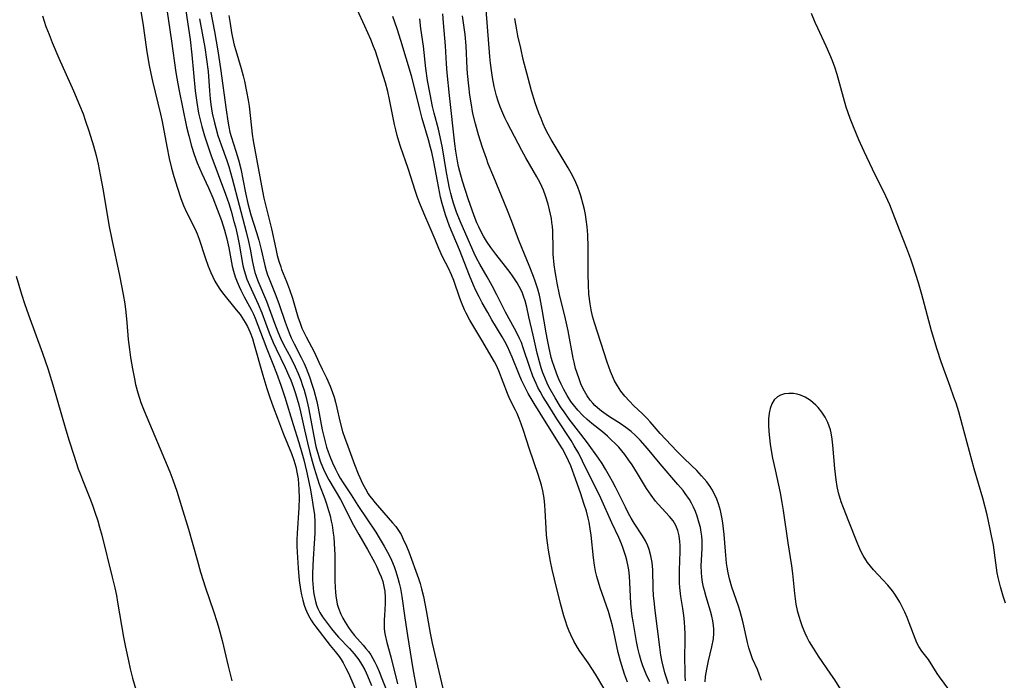
# Model space of a CAD drawing. Units: inches. Extents: x 2095455 to 2100742, y 265546 to 270977.
# Drawn here: x 2097474 to 2097604, y 266639 to 266727 of the extents above; entities that cross this region are included whole.
import ezdxf

# ---------------------------------------------------------------- set-up
doc = ezdxf.new("R2010")
doc.units = ezdxf.units.IN
doc.header["$MEASUREMENT"] = 0
doc.layers.add('c_06_T12S_R20E', color=180, linetype='Continuous')

msp = doc.modelspace()

# ---------------------------------------------------------------- linework, layer by layer
at = {"layer": 'c_06_T12S_R20E'}
for points in [[(2097489.27, 266730.1, 834), (2097489.9, 266726.15, 834), (2097490.41, 266722.65, 834), (2097490.72, 266720.76, 834), (2097490.97, 266719.49, 834), (2097491.19, 266718.48, 834), (2097491.92, 266715.56, 834), (2097492.26, 266714.09, 834), (2097492.46, 266713.13, 834), (2097493.08, 266709.79, 834), (2097493.42, 266708.18, 834), (2097493.74, 266706.9, 834), (2097494.04, 266705.83, 834), (2097494.51, 266704.27, 834), (2097494.96, 266702.88, 834), (2097495.32, 266701.94, 834), (2097495.7, 266701.08, 834), (2097496.86, 266698.83, 834), (2097497.13, 266698.22, 834), (2097497.4, 266697.51, 834), (2097498.21, 266695.08, 834), (2097498.61, 266693.93, 834), (2097498.94, 266693.07, 834), (2097499.2, 266692.48, 834), (2097499.49, 266691.91, 834), (2097499.81, 266691.36, 834), (2097500.14, 266690.86, 834), (2097500.5, 266690.38, 834), (2097502.33, 266688.13, 834), (2097502.83, 266687.48, 834), (2097503.3, 266686.81, 834), (2097503.52, 266686.45, 834), (2097503.82, 266685.9, 834), (2097504.16, 266685.12, 834), (2097504.46, 266684.31, 834), (2097504.67, 266683.65, 834), (2097505.83, 266679.44, 834), (2097506.36, 266677.69, 834), (2097506.76, 266676.49, 834), (2097507.2, 266675.25, 834), (2097507.78, 266673.73, 834), (2097508.61, 266671.6, 834), (2097509.65, 266669.07, 834), (2097509.97, 266668.17, 834), (2097510.22, 266667.28, 834), (2097510.42, 266666.37, 834), (2097510.53, 266665.67, 834), (2097510.6, 266664.97, 834), (2097510.65, 266664.27, 834), (2097510.68, 266663.16, 834), (2097510.65, 266661.83, 834), (2097510.4, 266658.46, 834), (2097510.36, 266657.6, 834), (2097510.37, 266656.76, 834), (2097510.41, 266655.95, 834), (2097510.55, 266653.82, 834), (2097510.69, 266652.2, 834), (2097510.84, 266650.99, 834), (2097510.98, 266650.29, 834), (2097511.14, 266649.6, 834), (2097511.34, 266648.93, 834), (2097511.52, 266648.42, 834), (2097511.79, 266647.81, 834), (2097512.1, 266647.23, 834), (2097512.28, 266646.93, 834), (2097512.51, 266646.58, 834), (2097512.89, 266646.05, 834), (2097514.8, 266643.58, 834), (2097515.47, 266642.75, 834), (2097515.97, 266642.09, 834), (2097516.23, 266641.71, 834), (2097516.51, 266641.25, 834), (2097516.87, 266640.57, 834), (2097517.21, 266639.88, 834), (2097518.53, 266636.94, 834)], [(2097492.91, 266729.17, 832), (2097493.74, 266723.78, 832), (2097494.29, 266719.62, 832), (2097494.54, 266718.12, 832), (2097494.72, 266717.17, 832), (2097495.72, 266712.39, 832), (2097496.01, 266711.19, 832), (2097496.37, 266709.85, 832), (2097496.74, 266708.71, 832), (2097497.14, 266707.63, 832), (2097497.74, 266706.23, 832), (2097498.62, 266704.3, 832), (2097499.19, 266702.99, 832), (2097499.8, 266701.48, 832), (2097500.36, 266699.97, 832), (2097500.77, 266698.69, 832), (2097501.07, 266697.55, 832), (2097501.33, 266696.35, 832), (2097501.78, 266693.92, 832), (2097501.94, 266693.23, 832), (2097502.18, 266692.48, 832), (2097502.42, 266691.84, 832), (2097502.69, 266691.22, 832), (2097502.92, 266690.74, 832), (2097503.39, 266689.83, 832), (2097504.1, 266688.55, 832), (2097504.36, 266688.06, 832), (2097504.6, 266687.56, 832), (2097504.85, 266686.99, 832), (2097505.2, 266686.1, 832), (2097505.88, 266684.21, 832), (2097506.36, 266682.95, 832), (2097507.18, 266680.95, 832), (2097507.67, 266679.69, 832), (2097508.24, 266678.12, 832), (2097508.77, 266676.52, 832), (2097509.89, 266672.9, 832), (2097510.64, 266670.53, 832), (2097511.05, 266669.12, 832), (2097511.29, 266668.21, 832), (2097511.64, 266666.7, 832), (2097512.12, 266664.46, 832), (2097512.37, 266663.16, 832), (2097512.51, 266662.29, 832), (2097512.69, 266660.93, 832), (2097512.76, 266659.96, 832), (2097512.77, 266659.21, 832), (2097512.75, 266658.46, 832), (2097512.68, 266657.12, 832), (2097512.53, 266655.08, 832), (2097512.48, 266654.13, 832), (2097512.45, 266653.11, 832), (2097512.46, 266652.3, 832), (2097512.52, 266651.22, 832), (2097512.58, 266650.71, 832), (2097512.66, 266650.21, 832), (2097512.85, 266649.39, 832), (2097512.99, 266648.93, 832), (2097513.16, 266648.49, 832), (2097513.43, 266647.93, 832), (2097513.77, 266647.37, 832), (2097514.15, 266646.82, 832), (2097514.96, 266645.78, 832), (2097515.37, 266645.28, 832), (2097515.9, 266644.67, 832), (2097517.35, 266643.16, 832), (2097517.97, 266642.47, 832), (2097518.6, 266641.65, 832), (2097518.96, 266641.09, 832), (2097519.38, 266640.33, 832), (2097519.76, 266639.53, 832), (2097520.29, 266638.28, 832)], [(2097495.4, 266729.28, 830), (2097496.18, 266724, 830), (2097496.43, 266721.98, 830), (2097496.88, 266717.17, 830), (2097497.08, 266715.63, 830), (2097497.32, 266714.2, 830), (2097497.55, 266713.15, 830), (2097497.74, 266712.45, 830), (2097498.1, 266711.19, 830), (2097498.45, 266710.13, 830), (2097498.96, 266708.68, 830), (2097500.89, 266703.46, 830), (2097501.33, 266702.21, 830), (2097501.63, 266701.22, 830), (2097502.01, 266699.85, 830), (2097502.2, 266699.14, 830), (2097502.48, 266697.92, 830), (2097502.7, 266696.82, 830), (2097503.19, 266694.02, 830), (2097503.35, 266693.32, 830), (2097503.53, 266692.74, 830), (2097503.73, 266692.18, 830), (2097504.06, 266691.38, 830), (2097505.22, 266688.86, 830), (2097505.71, 266687.73, 830), (2097506.7, 266685.08, 830), (2097507.23, 266683.78, 830), (2097507.62, 266682.92, 830), (2097508.82, 266680.48, 830), (2097509.32, 266679.34, 830), (2097509.55, 266678.79, 830), (2097509.93, 266677.8, 830), (2097510.2, 266677, 830), (2097510.42, 266676.26, 830), (2097510.63, 266675.51, 830), (2097510.85, 266674.6, 830), (2097511.37, 266672.2, 830), (2097511.77, 266670.48, 830), (2097512.09, 266669.19, 830), (2097512.39, 266668.03, 830), (2097512.66, 266667.09, 830), (2097513.1, 266665.69, 830), (2097513.34, 266665, 830), (2097514.08, 266663.05, 830), (2097514.31, 266662.38, 830), (2097514.59, 266661.5, 830), (2097514.78, 266660.79, 830), (2097514.94, 266660.07, 830), (2097515.05, 266659.54, 830), (2097515.21, 266658.47, 830), (2097515.27, 266657.93, 830), (2097515.34, 266657.12, 830), (2097515.4, 266655.58, 830), (2097515.4, 266652.21, 830), (2097515.44, 266651.22, 830), (2097515.48, 266650.67, 830), (2097515.54, 266650.12, 830), (2097515.62, 266649.61, 830), (2097515.74, 266649.05, 830), (2097515.9, 266648.5, 830), (2097516.21, 266647.74, 830), (2097516.48, 266647.19, 830), (2097516.78, 266646.66, 830), (2097517.23, 266645.95, 830), (2097517.53, 266645.53, 830), (2097518.04, 266644.91, 830), (2097519.18, 266643.62, 830), (2097519.53, 266643.19, 830), (2097519.87, 266642.75, 830), (2097520.18, 266642.31, 830), (2097520.46, 266641.84, 830), (2097520.73, 266641.35, 830), (2097520.97, 266640.84, 830), (2097521.28, 266640.13, 830), (2097521.67, 266639.18, 830), (2097522.34, 266637.42, 830)], [(2097498.64, 266729.15, 826), (2097499.45, 266725.05, 826), (2097499.89, 266722.48, 826), (2097500.24, 266720.15, 826), (2097500.97, 266714.64, 826), (2097501.2, 266713.14, 826), (2097501.33, 266712.41, 826), (2097501.48, 266711.7, 826), (2097501.64, 266711.11, 826), (2097502.28, 266709.17, 826), (2097502.62, 266708.02, 826), (2097502.92, 266706.81, 826), (2097503.55, 266703.66, 826), (2097503.87, 266702.23, 826), (2097504.27, 266700.74, 826), (2097505.02, 266698.38, 826), (2097505.34, 266697.36, 826), (2097505.65, 266696.13, 826), (2097506.13, 266694, 826), (2097506.31, 266693.33, 826), (2097506.48, 266692.78, 826), (2097506.68, 266692.24, 826), (2097507.57, 266690.02, 826), (2097508.02, 266688.82, 826), (2097508.83, 266686.47, 826), (2097509.35, 266685.06, 826), (2097509.63, 266684.39, 826), (2097510, 266683.62, 826), (2097510.96, 266681.8, 826), (2097511.35, 266680.98, 826), (2097511.62, 266680.36, 826), (2097512.05, 266679.24, 826), (2097512.42, 266678.1, 826), (2097512.61, 266677.46, 826), (2097513, 266675.96, 826), (2097513.2, 266675.06, 826), (2097513.74, 266672.2, 826), (2097513.94, 266671.3, 826), (2097514.12, 266670.6, 826), (2097514.32, 266669.9, 826), (2097514.53, 266669.27, 826), (2097514.8, 266668.55, 826), (2097515.1, 266667.83, 826), (2097515.48, 266666.99, 826), (2097515.8, 266666.37, 826), (2097516.13, 266665.79, 826), (2097516.53, 266665.15, 826), (2097517.56, 266663.58, 826), (2097518.47, 266662.14, 826), (2097520.84, 266658.59, 826), (2097521.29, 266657.87, 826), (2097521.97, 266656.75, 826), (2097522.63, 266655.55, 826), (2097522.94, 266654.88, 826), (2097523.28, 266654.06, 826), (2097523.53, 266653.37, 826), (2097523.79, 266652.51, 826), (2097523.96, 266651.82, 826), (2097524.11, 266651.13, 826), (2097524.29, 266650.08, 826), (2097524.69, 266647.23, 826), (2097525.08, 266644.88, 826), (2097525.77, 266640.46, 826), (2097526.25, 266637.83, 826)], [(2097564.6, 266638.76, 834), (2097564.64, 266639.46, 834), (2097564.71, 266639.95, 834), (2097564.79, 266640.43, 834), (2097565.03, 266641.54, 834), (2097565.48, 266643.39, 834), (2097565.68, 266644.45, 834), (2097565.76, 266645.22, 834), (2097565.75, 266645.73, 834), (2097565.71, 266646.24, 834), (2097565.62, 266646.84, 834), (2097565.48, 266647.48, 834), (2097565.32, 266648.11, 834), (2097564.72, 266650.03, 834), (2097564.48, 266650.85, 834), (2097564.37, 266651.31, 834), (2097564.25, 266651.97, 834), (2097564.16, 266652.62, 834), (2097564.1, 266653.27, 834), (2097564.07, 266654.14, 834), (2097564.09, 266654.87, 834), (2097564.18, 266656.43, 834), (2097564.19, 266656.96, 834), (2097564.18, 266657.52, 834), (2097564.13, 266658.06, 834), (2097564.06, 266658.61, 834), (2097563.95, 266659.21, 834), (2097563.81, 266659.8, 834), (2097563.53, 266660.73, 834), (2097563.3, 266661.34, 834), (2097563.03, 266661.93, 834), (2097562.77, 266662.44, 834), (2097562.49, 266662.94, 834), (2097561.95, 266663.73, 834), (2097561.65, 266664.13, 834), (2097560.98, 266664.93, 834), (2097558.61, 266667.67, 834), (2097556.95, 266669.69, 834), (2097555.94, 266670.84, 834), (2097555.35, 266671.44, 834), (2097554.75, 266671.97, 834), (2097554.05, 266672.51, 834), (2097553.32, 266673.01, 834), (2097551.9, 266673.91, 834), (2097551.43, 266674.22, 834), (2097550.84, 266674.65, 834), (2097550.28, 266675.1, 834), (2097549.93, 266675.43, 834), (2097549.66, 266675.71, 834), (2097549.31, 266676.14, 834), (2097548.92, 266676.71, 834), (2097548.57, 266677.31, 834), (2097548.32, 266677.8, 834), (2097548.09, 266678.3, 834), (2097547.88, 266678.82, 834), (2097547.54, 266679.84, 834), (2097547.39, 266680.34, 834), (2097547.19, 266681.17, 834), (2097547.07, 266681.71, 834), (2097546.39, 266685.32, 834), (2097546.04, 266686.91, 834), (2097545.26, 266690.16, 834), (2097544.95, 266691.64, 834), (2097544.8, 266692.44, 834), (2097544.67, 266693.19, 834), (2097544.55, 266694.1, 834), (2097544.42, 266695.5, 834), (2097544.39, 266696.15, 834), (2097544.34, 266698.62, 834), (2097544.3, 266699.16, 834), (2097544.24, 266699.7, 834), (2097544.17, 266700.24, 834), (2097544.06, 266700.81, 834), (2097543.93, 266701.39, 834), (2097543.75, 266702.12, 834), (2097543.39, 266703.25, 834), (2097543.11, 266703.99, 834), (2097542.68, 266704.96, 834), (2097542.25, 266705.76, 834), (2097540.78, 266708.29, 834), (2097540.26, 266709.25, 834), (2097538.3, 266712.97, 834), (2097537.99, 266713.59, 834), (2097537.71, 266714.21, 834), (2097537.36, 266715.07, 834), (2097537.11, 266715.8, 834), (2097536.89, 266716.53, 834), (2097536.58, 266717.74, 834), (2097536.34, 266718.96, 834), (2097536.24, 266719.56, 834), (2097536.08, 266720.86, 834), (2097536, 266721.74, 834), (2097535.38, 266729.66, 834)], [(2097551.12, 266637.89, 824), (2097550.02, 266639.75, 824), (2097549.55, 266640.51, 824), (2097549.06, 266641.25, 824), (2097547.96, 266642.81, 824), (2097547.63, 266643.31, 824), (2097547.16, 266644.13, 824), (2097546.74, 266644.97, 824), (2097546.53, 266645.46, 824), (2097546.27, 266646.14, 824), (2097546.03, 266646.82, 824), (2097545.81, 266647.52, 824), (2097545.36, 266649.16, 824), (2097544.57, 266652.37, 824), (2097544.27, 266653.66, 824), (2097544.05, 266654.73, 824), (2097543.78, 266656.23, 824), (2097543.64, 266657.2, 824), (2097543.53, 266658.2, 824), (2097543.47, 266659.12, 824), (2097543.35, 266661.5, 824), (2097543.3, 266662.18, 824), (2097543.2, 266663.11, 824), (2097543.02, 266664.11, 824), (2097542.85, 266664.84, 824), (2097542.47, 266666.14, 824), (2097541.22, 266669.76, 824), (2097540.48, 266672.09, 824), (2097540.17, 266673, 824), (2097539.91, 266673.69, 824), (2097539.62, 266674.35, 824), (2097539.41, 266674.79, 824), (2097538.66, 266676.24, 824), (2097538.33, 266677, 824), (2097537.2, 266680.03, 824), (2097536.84, 266680.83, 824), (2097536.63, 266681.23, 824), (2097534.93, 266684.11, 824), (2097533.35, 266686.75, 824), (2097532.86, 266687.66, 824), (2097532.64, 266688.11, 824), (2097532.31, 266688.88, 824), (2097532.02, 266689.67, 824), (2097531.22, 266692, 824), (2097530.91, 266692.77, 824), (2097530.49, 266693.65, 824), (2097529.7, 266695.17, 824), (2097529.2, 266696.26, 824), (2097528.72, 266697.43, 824), (2097528.09, 266698.99, 824), (2097527.24, 266700.93, 824), (2097526.7, 266702.23, 824), (2097526.41, 266703.02, 824), (2097526.13, 266703.84, 824), (2097525.16, 266706.87, 824), (2097524.13, 266709.78, 824), (2097523.9, 266710.51, 824), (2097523.68, 266711.25, 824), (2097523.49, 266711.99, 824), (2097523.32, 266712.72, 824), (2097522.68, 266716.03, 824), (2097522.45, 266717.09, 824), (2097522.15, 266718.23, 824), (2097521.36, 266720.75, 824), (2097520.79, 266722.44, 824), (2097520.56, 266723.05, 824), (2097520.19, 266723.98, 824), (2097519.41, 266725.78, 824), (2097518.37, 266727.99, 824)], [(2097476.57, 266727.14, 836), (2097477.05, 266725.73, 836), (2097477.47, 266724.65, 836), (2097477.89, 266723.61, 836), (2097478.78, 266721.52, 836), (2097480.72, 266717.16, 836), (2097481.51, 266715.27, 836), (2097481.97, 266714.11, 836), (2097482.32, 266713.17, 836), (2097482.75, 266711.86, 836), (2097483.36, 266709.86, 836), (2097483.71, 266708.59, 836), (2097483.98, 266707.43, 836), (2097484.27, 266706.01, 836), (2097484.63, 266703.97, 836), (2097485.22, 266700.47, 836), (2097485.44, 266699.19, 836), (2097485.79, 266697.46, 836), (2097486.83, 266692.65, 836), (2097487.31, 266690.14, 836), (2097487.51, 266688.9, 836), (2097487.65, 266687.81, 836), (2097487.79, 266686.42, 836), (2097487.98, 266684.17, 836), (2097488.14, 266682.84, 836), (2097488.28, 266681.8, 836), (2097488.53, 266680.27, 836), (2097488.79, 266678.95, 836), (2097488.96, 266678.21, 836), (2097489.25, 266677.09, 836), (2097489.66, 266675.8, 836), (2097490.08, 266674.7, 836), (2097491.51, 266671.35, 836), (2097493.5, 266666.61, 836), (2097493.92, 266665.54, 836), (2097494.44, 266664.04, 836), (2097495.07, 266662.02, 836), (2097495.97, 266659, 836), (2097497.11, 266654.92, 836), (2097497.59, 266653.28, 836), (2097498.25, 266651.21, 836), (2097499.32, 266648.13, 836), (2097499.79, 266646.64, 836), (2097500.02, 266645.87, 836), (2097500.44, 266644.24, 836), (2097501.26, 266640.82, 836), (2097501.75, 266638.89, 836)], [(2097497.44, 266726.72, 828), (2097498.13, 266722.95, 828), (2097498.38, 266721.32, 828), (2097498.57, 266719.73, 828), (2097498.77, 266717.16, 828), (2097498.87, 266716.13, 828), (2097498.96, 266715.38, 828), (2097499.14, 266714.22, 828), (2097499.41, 266712.95, 828), (2097499.59, 266712.26, 828), (2097499.88, 266711.27, 828), (2097500.32, 266710, 828), (2097501.09, 266707.94, 828), (2097501.34, 266707.15, 828), (2097501.78, 266705.56, 828), (2097503.62, 266698.45, 828), (2097503.93, 266697.19, 828), (2097504.16, 266696.15, 828), (2097504.47, 266694.44, 828), (2097504.65, 266693.63, 828), (2097504.8, 266693.08, 828), (2097504.91, 266692.73, 828), (2097505.2, 266691.96, 828), (2097506.33, 266689.25, 828), (2097507.39, 266686.35, 828), (2097507.83, 266685.21, 828), (2097508.2, 266684.35, 828), (2097508.6, 266683.53, 828), (2097509.55, 266681.74, 828), (2097510.16, 266680.53, 828), (2097510.54, 266679.67, 828), (2097510.89, 266678.79, 828), (2097511.13, 266678.08, 828), (2097511.33, 266677.45, 828), (2097511.6, 266676.49, 828), (2097511.92, 266675.11, 828), (2097512.61, 266671.33, 828), (2097512.91, 266669.96, 828), (2097513.23, 266668.78, 828), (2097513.48, 266668.04, 828), (2097513.77, 266667.3, 828), (2097514.04, 266666.68, 828), (2097514.62, 266665.55, 828), (2097516.15, 266662.93, 828), (2097517.9, 266659.53, 828), (2097518.58, 266658.32, 828), (2097519.74, 266656.31, 828), (2097520.66, 266654.63, 828), (2097520.93, 266654.11, 828), (2097521.32, 266653.26, 828), (2097521.56, 266652.66, 828), (2097521.77, 266652.06, 828), (2097521.98, 266651.19, 828), (2097522.04, 266650.76, 828), (2097522.1, 266649.94, 828), (2097522.09, 266649.12, 828), (2097521.99, 266647.57, 828), (2097521.96, 266646.96, 828), (2097521.95, 266646.36, 828), (2097521.97, 266645.88, 828), (2097522.02, 266645.4, 828), (2097522.1, 266644.95, 828), (2097522.32, 266643.98, 828), (2097522.84, 266642.06, 828), (2097523.73, 266638.49, 828)], [(2097501.35, 266727.19, 824), (2097501.49, 266726.13, 824), (2097501.68, 266724.91, 824), (2097501.82, 266724.25, 824), (2097502.06, 266723.23, 824), (2097502.25, 266722.54, 824), (2097502.96, 266720.14, 824), (2097503.23, 266719.16, 824), (2097503.41, 266718.47, 824), (2097503.7, 266717.11, 824), (2097503.91, 266715.93, 824), (2097504.02, 266715.13, 824), (2097504.34, 266712.28, 824), (2097504.44, 266711.42, 824), (2097504.57, 266710.54, 824), (2097505.66, 266704.57, 824), (2097505.99, 266702.92, 824), (2097506.62, 266700.45, 824), (2097506.99, 266698.87, 824), (2097507.56, 266696.21, 824), (2097507.77, 266695.33, 824), (2097507.98, 266694.57, 824), (2097508.22, 266693.83, 824), (2097508.35, 266693.46, 824), (2097509.01, 266691.89, 824), (2097509.4, 266690.82, 824), (2097509.78, 266689.67, 824), (2097510.51, 266687.2, 824), (2097510.79, 266686.36, 824), (2097511.05, 266685.69, 824), (2097511.33, 266685.05, 824), (2097511.59, 266684.53, 824), (2097512.32, 266683.21, 824), (2097512.7, 266682.44, 824), (2097513.27, 266681.19, 824), (2097513.72, 266680.24, 824), (2097514.3, 266679.09, 824), (2097514.78, 266678, 824), (2097515.11, 266677.14, 824), (2097515.31, 266676.51, 824), (2097515.49, 266675.86, 824), (2097515.68, 266675.1, 824), (2097516.09, 266673.32, 824), (2097516.44, 266671.97, 824), (2097516.74, 266671.07, 824), (2097516.94, 266670.51, 824), (2097518.02, 266667.61, 824), (2097518.51, 266666.37, 824), (2097519.15, 266665, 824), (2097519.48, 266664.34, 824), (2097519.85, 266663.71, 824), (2097520.03, 266663.45, 824), (2097520.28, 266663.1, 824), (2097520.76, 266662.52, 824), (2097523.09, 266659.83, 824), (2097523.5, 266659.34, 824), (2097523.87, 266658.82, 824), (2097524.2, 266658.28, 824), (2097524.5, 266657.7, 824), (2097524.93, 266656.75, 824), (2097525.22, 266656.01, 824), (2097526.53, 266652.45, 824), (2097526.75, 266651.78, 824), (2097526.94, 266651.1, 824), (2097527.18, 266650.05, 824), (2097527.55, 266648.19, 824), (2097528.08, 266645.21, 824), (2097528.35, 266643.86, 824), (2097529.74, 266637.88, 824)], [(2097554.28, 266638.69, 826), (2097553.89, 266639.76, 826), (2097553.51, 266640.91, 826), (2097553.34, 266641.5, 826), (2097553.05, 266642.64, 826), (2097552.47, 266645.36, 826), (2097552.29, 266646.17, 826), (2097552.08, 266646.97, 826), (2097551.75, 266648.09, 826), (2097550.66, 266651.23, 826), (2097550.43, 266651.98, 826), (2097550.22, 266652.71, 826), (2097550.04, 266653.44, 826), (2097549.89, 266654.25, 826), (2097549.75, 266655.22, 826), (2097549.44, 266658.22, 826), (2097549.33, 266659.07, 826), (2097549.18, 266659.93, 826), (2097549.06, 266660.47, 826), (2097548.82, 266661.39, 826), (2097548.54, 266662.3, 826), (2097548.04, 266663.81, 826), (2097547.19, 266666.17, 826), (2097546.73, 266667.39, 826), (2097546.44, 266668.09, 826), (2097546.06, 266668.91, 826), (2097545.63, 266669.68, 826), (2097545.26, 266670.29, 826), (2097542.69, 266674.38, 826), (2097541.88, 266675.68, 826), (2097541.1, 266677.01, 826), (2097540.67, 266677.8, 826), (2097540.19, 266678.8, 826), (2097539.87, 266679.53, 826), (2097538.96, 266681.83, 826), (2097538.66, 266682.54, 826), (2097538.35, 266683.23, 826), (2097538, 266683.91, 826), (2097537.65, 266684.53, 826), (2097536.28, 266686.77, 826), (2097535.72, 266687.74, 826), (2097534.99, 266689.03, 826), (2097534.56, 266689.85, 826), (2097534.15, 266690.67, 826), (2097533.81, 266691.41, 826), (2097533.28, 266692.66, 826), (2097531.96, 266696.08, 826), (2097530.66, 266699.21, 826), (2097530.38, 266699.97, 826), (2097530.11, 266700.73, 826), (2097529.87, 266701.48, 826), (2097529.67, 266702.22, 826), (2097529.45, 266703.08, 826), (2097529.3, 266703.79, 826), (2097529.03, 266705.17, 826), (2097528.56, 266707.77, 826), (2097528.29, 266709.03, 826), (2097528.13, 266709.68, 826), (2097527.85, 266710.67, 826), (2097527, 266713.52, 826), (2097526.68, 266714.73, 826), (2097525.94, 266717.81, 826), (2097525.57, 266719.17, 826), (2097524.16, 266723.88, 826), (2097523.68, 266725.42, 826), (2097523.12, 266727.04, 826)], [(2097557.23, 266638.75, 828), (2097556.77, 266639.75, 828), (2097556.32, 266640.86, 828), (2097556.09, 266641.53, 828), (2097555.87, 266642.31, 828), (2097555.66, 266643.21, 828), (2097555.48, 266644.12, 828), (2097555.02, 266646.76, 828), (2097554.91, 266647.45, 828), (2097554.82, 266648.21, 828), (2097554.74, 266649.14, 828), (2097554.59, 266651.94, 828), (2097554.54, 266652.78, 828), (2097554.45, 266653.61, 828), (2097554.38, 266654.07, 828), (2097554.2, 266654.89, 828), (2097554.07, 266655.37, 828), (2097553.71, 266656.45, 828), (2097553.48, 266657.04, 828), (2097553.11, 266657.89, 828), (2097552.21, 266659.84, 828), (2097550.73, 266663.11, 828), (2097550.28, 266664.05, 828), (2097549.31, 266665.94, 828), (2097548.3, 266668.05, 828), (2097547.8, 266669.03, 828), (2097547.21, 266670.07, 828), (2097546.79, 266670.76, 828), (2097544.9, 266673.63, 828), (2097543.73, 266675.49, 828), (2097543.04, 266676.63, 828), (2097542.67, 266677.29, 828), (2097542.39, 266677.82, 828), (2097542.13, 266678.35, 828), (2097541.72, 266679.3, 828), (2097541.31, 266680.44, 828), (2097540.44, 266683.07, 828), (2097540.18, 266683.76, 828), (2097539.94, 266684.33, 828), (2097539.55, 266685.13, 828), (2097538.29, 266687.39, 828), (2097538.07, 266687.8, 828), (2097536.94, 266690.11, 828), (2097536.32, 266691.3, 828), (2097535.66, 266692.48, 828), (2097534.67, 266694.16, 828), (2097534.28, 266694.89, 828), (2097533.92, 266695.63, 828), (2097533.1, 266697.44, 828), (2097532.07, 266699.87, 828), (2097531.57, 266701.09, 828), (2097531.16, 266702.26, 828), (2097530.98, 266702.87, 828), (2097530.8, 266703.57, 828), (2097530.63, 266704.27, 828), (2097530.44, 266705.19, 828), (2097530.23, 266706.36, 828), (2097529.71, 266709.61, 828), (2097529.42, 266711.08, 828), (2097529.17, 266712.11, 828), (2097528.61, 266714.2, 828), (2097528.39, 266715.08, 828), (2097528.05, 266716.73, 828), (2097527.73, 266718.56, 828), (2097527.51, 266720.16, 828), (2097527.18, 266723.12, 828), (2097526.83, 266725.46, 828), (2097526.68, 266726.75, 828)], [(2097559.7, 266638.46, 830), (2097559.25, 266639.95, 830), (2097558.89, 266641.4, 830), (2097558.71, 266642.27, 830), (2097558.55, 266643.33, 830), (2097557.94, 266648.19, 830), (2097557.8, 266649.5, 830), (2097557.74, 266650.16, 830), (2097557.69, 266651.17, 830), (2097557.63, 266653.59, 830), (2097557.54, 266654.59, 830), (2097557.39, 266655.47, 830), (2097557.16, 266656.32, 830), (2097556.97, 266656.81, 830), (2097556.65, 266657.48, 830), (2097556.27, 266658.12, 830), (2097555.15, 266659.82, 830), (2097554.77, 266660.45, 830), (2097554.42, 266661.09, 830), (2097553.99, 266661.92, 830), (2097552.69, 266664.57, 830), (2097552.3, 266665.32, 830), (2097551.9, 266666.06, 830), (2097551.35, 266666.99, 830), (2097550.91, 266667.7, 830), (2097550.44, 266668.41, 830), (2097548.96, 266670.48, 830), (2097548.1, 266671.63, 830), (2097546.55, 266673.61, 830), (2097545.85, 266674.56, 830), (2097545.38, 266675.26, 830), (2097544.66, 266676.42, 830), (2097544.01, 266677.57, 830), (2097543.71, 266678.15, 830), (2097543.28, 266679.13, 830), (2097543.04, 266679.76, 830), (2097542.82, 266680.41, 830), (2097542.58, 266681.23, 830), (2097542.3, 266682.36, 830), (2097541.76, 266684.76, 830), (2097541.18, 266687.18, 830), (2097540.9, 266688.46, 830), (2097540.69, 266689.29, 830), (2097540.48, 266689.94, 830), (2097540.29, 266690.44, 830), (2097539.91, 266691.2, 830), (2097539.62, 266691.7, 830), (2097539.01, 266692.63, 830), (2097538.71, 266693.06, 830), (2097538.09, 266693.88, 830), (2097536.78, 266695.5, 830), (2097536.12, 266696.38, 830), (2097535.55, 266697.25, 830), (2097535.15, 266697.9, 830), (2097534.79, 266698.56, 830), (2097534.52, 266699.11, 830), (2097534.27, 266699.68, 830), (2097533.92, 266700.58, 830), (2097533.12, 266702.85, 830), (2097532.36, 266705.17, 830), (2097531.99, 266706.49, 830), (2097531.83, 266707.16, 830), (2097531.69, 266707.83, 830), (2097531.47, 266709.19, 830), (2097531.35, 266710.14, 830), (2097530.66, 266716.54, 830), (2097530.32, 266719.58, 830), (2097530.23, 266720.77, 830), (2097530.12, 266723.15, 830), (2097529.84, 266726.19, 830), (2097529.76, 266727.42, 830)], [(2097562, 266638.87, 832), (2097561.95, 266639.53, 832), (2097561.92, 266640.28, 832), (2097561.91, 266641.78, 832), (2097561.94, 266644.44, 832), (2097561.93, 266645.17, 832), (2097561.9, 266645.93, 832), (2097561.84, 266646.73, 832), (2097561.75, 266647.54, 832), (2097561.62, 266648.49, 832), (2097561.38, 266650.06, 832), (2097561.23, 266651.26, 832), (2097561.19, 266651.89, 832), (2097561.16, 266652.73, 832), (2097561.17, 266653.56, 832), (2097561.27, 266656.04, 832), (2097561.27, 266656.86, 832), (2097561.24, 266657.35, 832), (2097561.14, 266658.1, 832), (2097560.96, 266658.82, 832), (2097560.69, 266659.49, 832), (2097560.53, 266659.8, 832), (2097560.33, 266660.11, 832), (2097559.86, 266660.69, 832), (2097558.35, 266662.32, 832), (2097558.01, 266662.72, 832), (2097557.4, 266663.51, 832), (2097556.8, 266664.39, 832), (2097555.61, 266666.38, 832), (2097554.89, 266667.54, 832), (2097554.43, 266668.22, 832), (2097553.91, 266668.92, 832), (2097553.52, 266669.4, 832), (2097553.11, 266669.87, 832), (2097552.65, 266670.36, 832), (2097552.17, 266670.84, 832), (2097551.63, 266671.33, 832), (2097550.96, 266671.91, 832), (2097549.54, 266673.05, 832), (2097548.94, 266673.57, 832), (2097548.36, 266674.11, 832), (2097547.7, 266674.78, 832), (2097547.1, 266675.49, 832), (2097546.76, 266675.96, 832), (2097546.26, 266676.74, 832), (2097545.81, 266677.56, 832), (2097545.46, 266678.25, 832), (2097545.16, 266678.92, 832), (2097544.89, 266679.59, 832), (2097544.52, 266680.59, 832), (2097544.32, 266681.22, 832), (2097544.16, 266681.8, 832), (2097543.82, 266683.23, 832), (2097543.64, 266684.15, 832), (2097543.47, 266685.07, 832), (2097542.96, 266688.14, 832), (2097542.67, 266689.62, 832), (2097542.57, 266690.05, 832), (2097542.35, 266690.86, 832), (2097542.01, 266691.92, 832), (2097541.78, 266692.55, 832), (2097541.22, 266694.01, 832), (2097540.3, 266696.26, 832), (2097539.82, 266697.47, 832), (2097538.93, 266699.83, 832), (2097538.27, 266701.53, 832), (2097536.51, 266705.73, 832), (2097535.79, 266707.5, 832), (2097535.53, 266708.2, 832), (2097535.01, 266709.68, 832), (2097534.48, 266711.35, 832), (2097534.07, 266712.81, 832), (2097533.75, 266714.19, 832), (2097533.5, 266715.58, 832), (2097533.34, 266716.62, 832), (2097533.19, 266717.85, 832), (2097533.04, 266719.46, 832), (2097532.99, 266720.15, 832), (2097532.85, 266723.14, 832), (2097532.7, 266724.64, 832), (2097532.35, 266727.13, 832)], [(2097572.07, 266638.93, 836), (2097571.81, 266639.65, 836), (2097571.52, 266640.36, 836), (2097570.89, 266641.8, 836), (2097570.61, 266642.58, 836), (2097570.4, 266643.27, 836), (2097570.21, 266643.97, 836), (2097569.62, 266646.56, 836), (2097569.41, 266647.42, 836), (2097569.23, 266648.07, 836), (2097569, 266648.8, 836), (2097568.14, 266651.31, 836), (2097567.83, 266652.41, 836), (2097567.65, 266653.19, 836), (2097567.51, 266653.98, 836), (2097567.44, 266654.49, 836), (2097567.28, 266656.09, 836), (2097567.1, 266658.28, 836), (2097567.03, 266659.07, 836), (2097566.93, 266659.86, 836), (2097566.81, 266660.58, 836), (2097566.62, 266661.49, 836), (2097566.37, 266662.38, 836), (2097566.15, 266662.98, 836), (2097565.85, 266663.65, 836), (2097565.49, 266664.3, 836), (2097565.27, 266664.65, 836), (2097564.81, 266665.27, 836), (2097564.12, 266666.09, 836), (2097563.47, 266666.79, 836), (2097562.79, 266667.46, 836), (2097561.7, 266668.48, 836), (2097560.81, 266669.37, 836), (2097558.63, 266671.71, 836), (2097557.27, 266673.27, 836), (2097556.88, 266673.7, 836), (2097556.24, 266674.34, 836), (2097555.13, 266675.39, 836), (2097554.52, 266676.01, 836), (2097553.93, 266676.67, 836), (2097553.4, 266677.33, 836), (2097552.93, 266678.03, 836), (2097552.56, 266678.69, 836), (2097552.27, 266679.3, 836), (2097552.02, 266679.93, 836), (2097551.58, 266681.17, 836), (2097549.9, 266686.4, 836), (2097549.65, 266687.28, 836), (2097549.47, 266688.1, 836), (2097549.32, 266688.93, 836), (2097549.16, 266690.19, 836), (2097549.09, 266691.44, 836), (2097549.07, 266692.82, 836), (2097549.06, 266696.43, 836), (2097549.01, 266698.07, 836), (2097548.93, 266699.14, 836), (2097548.8, 266700.11, 836), (2097548.69, 266700.78, 836), (2097548.56, 266701.44, 836), (2097548.4, 266702.11, 836), (2097548.08, 266703.24, 836), (2097547.9, 266703.77, 836), (2097547.67, 266704.39, 836), (2097547.42, 266705, 836), (2097547, 266705.87, 836), (2097546.38, 266706.97, 836), (2097544.12, 266710.73, 836), (2097543.73, 266711.42, 836), (2097543.39, 266712.1, 836), (2097543.08, 266712.79, 836), (2097542.79, 266713.49, 836), (2097542.5, 266714.23, 836), (2097542.03, 266715.59, 836), (2097541.53, 266717.19, 836), (2097541.08, 266718.85, 836), (2097540.44, 266721.36, 836), (2097540.09, 266722.84, 836), (2097539.73, 266724.48, 836), (2097539.58, 266725.26, 836), (2097539.32, 266726.79, 836)], [(2097604.49, 266649.19, 838), (2097604.17, 266650.11, 838), (2097603.79, 266651.36, 838), (2097603.51, 266652.57, 838), (2097603.38, 266653.23, 838), (2097603.17, 266654.56, 838), (2097602.86, 266656.87, 838), (2097602.59, 266658.36, 838), (2097602.41, 266659.23, 838), (2097602.03, 266660.9, 838), (2097601.46, 266663.12, 838), (2097600.31, 266667.01, 838), (2097598.77, 266672.77, 838), (2097598.26, 266674.59, 838), (2097597.9, 266675.74, 838), (2097597.63, 266676.54, 838), (2097597.13, 266677.92, 838), (2097595.91, 266681.22, 838), (2097595.38, 266682.85, 838), (2097594.65, 266685.33, 838), (2097593.36, 266690.13, 838), (2097592.9, 266691.68, 838), (2097592.19, 266693.93, 838), (2097591.89, 266694.84, 838), (2097591.39, 266696.26, 838), (2097590.4, 266698.75, 838), (2097589.57, 266700.92, 838), (2097589.11, 266702.06, 838), (2097588.58, 266703.22, 838), (2097586.83, 266706.77, 838), (2097585.7, 266709.11, 838), (2097584.98, 266710.69, 838), (2097584.27, 266712.4, 838), (2097583.84, 266713.53, 838), (2097583.59, 266714.24, 838), (2097583.33, 266715.01, 838), (2097582.94, 266716.31, 838), (2097582.11, 266719.36, 838), (2097581.79, 266720.33, 838), (2097581.48, 266721.18, 838), (2097581.14, 266722.02, 838), (2097580.64, 266723.13, 838), (2097579.53, 266725.51, 838), (2097579.21, 266726.23, 838), (2097578.72, 266727.44, 838)], [(2097473.1, 266692.57, 838), (2097473.82, 266690.19, 838), (2097474.22, 266688.97, 838), (2097474.74, 266687.46, 838), (2097476.6, 266682.36, 838), (2097477.3, 266680.32, 838), (2097477.98, 266678.14, 838), (2097479.68, 266672.19, 838), (2097480.13, 266670.72, 838), (2097480.74, 266668.84, 838), (2097481.34, 266667.02, 838), (2097481.62, 266666.25, 838), (2097481.89, 266665.54, 838), (2097482.88, 266663.1, 838), (2097483.24, 266662.17, 838), (2097483.51, 266661.41, 838), (2097483.94, 266660.1, 838), (2097484.18, 266659.25, 838), (2097484.45, 266658.2, 838), (2097485.85, 266652.65, 838), (2097486.19, 266651.23, 838), (2097486.4, 266650.2, 838), (2097486.56, 266649.33, 838), (2097487.36, 266644.68, 838), (2097487.62, 266643.34, 838), (2097488, 266641.51, 838), (2097488.24, 266640.46, 838), (2097488.55, 266639.22, 838), (2097489.19, 266636.96, 838)], [(2097596.96, 266637.72, 836), (2097595.73, 266639.4, 836), (2097595.4, 266639.87, 836), (2097594.23, 266641.69, 836), (2097593.36, 266642.83, 836), (2097592.95, 266643.44, 836), (2097592.69, 266643.94, 836), (2097592.46, 266644.49, 836), (2097591.68, 266646.58, 836), (2097591.4, 266647.29, 836), (2097591.1, 266647.99, 836), (2097590.75, 266648.71, 836), (2097590.43, 266649.31, 836), (2097590.08, 266649.9, 836), (2097589.78, 266650.36, 836), (2097589.47, 266650.81, 836), (2097588.85, 266651.58, 836), (2097588.2, 266652.3, 836), (2097586.95, 266653.6, 836), (2097586.53, 266654.09, 836), (2097586.14, 266654.6, 836), (2097585.92, 266654.93, 836), (2097585.58, 266655.5, 836), (2097585.27, 266656.09, 836), (2097584.99, 266656.7, 836), (2097584.76, 266657.24, 836), (2097583.68, 266660.02, 836), (2097582.95, 266661.85, 836), (2097582.66, 266662.64, 836), (2097582.42, 266663.4, 836), (2097582.3, 266663.85, 836), (2097582.11, 266664.69, 836), (2097581.97, 266665.55, 836), (2097581.8, 266667.07, 836), (2097581.55, 266670.14, 836), (2097581.46, 266670.97, 836), (2097581.32, 266671.78, 836), (2097581.22, 266672.2, 836), (2097581.07, 266672.68, 836), (2097580.9, 266673.15, 836), (2097580.54, 266673.88, 836), (2097580.1, 266674.55, 836), (2097579.58, 266675.17, 836), (2097579.28, 266675.48, 836), (2097578.56, 266676.09, 836), (2097577.88, 266676.52, 836), (2097577.27, 266676.78, 836), (2097576.81, 266676.91, 836), (2097576.34, 266676.99, 836), (2097575.7, 266677.02, 836), (2097575.13, 266676.95, 836), (2097574.61, 266676.79, 836), (2097574.2, 266676.56, 836), (2097573.76, 266676.15, 836), (2097573.43, 266675.62, 836), (2097573.21, 266675.04, 836), (2097573.08, 266674.41, 836), (2097573.01, 266673.64, 836), (2097573.01, 266672.82, 836), (2097573.05, 266671.98, 836), (2097573.13, 266671.14, 836), (2097573.24, 266670.29, 836), (2097573.41, 266669.19, 836), (2097573.55, 266668.41, 836), (2097573.87, 266666.86, 836), (2097574.54, 266663.82, 836), (2097574.79, 266662.54, 836), (2097574.96, 266661.5, 836), (2097575.58, 266657.2, 836), (2097576.05, 266654.12, 836), (2097576.17, 266653.13, 836), (2097576.45, 266650.46, 836), (2097576.65, 266649.04, 836), (2097576.82, 266648.23, 836), (2097577.02, 266647.46, 836), (2097577.23, 266646.77, 836), (2097577.48, 266646.1, 836), (2097577.82, 266645.26, 836), (2097578.11, 266644.66, 836), (2097578.42, 266644.06, 836), (2097578.91, 266643.23, 836), (2097579.6, 266642.16, 836), (2097581.24, 266639.76, 836), (2097581.75, 266638.99, 836), (2097582.77, 266637.36, 836)]]:
    msp.add_polyline3d(points, dxfattribs=at)

doc.saveas('drawing.dxf')
